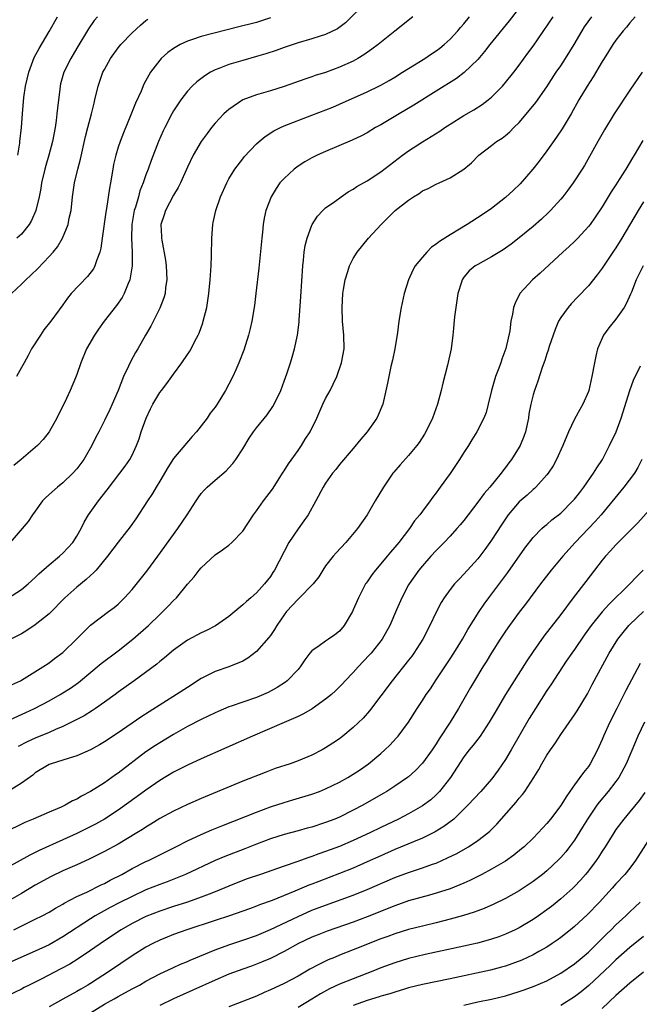
# Model space of a CAD drawing. Units: inches. Extents: x 2550000 to 2553000, y 1515000 to 1518000.
# Drawn here: x 2550559 to 2550648, y 1516756 to 1516899 of the extents above; entities that cross this region are included whole.
import ezdxf

# ---------------------------------------------------------------- set-up
doc = ezdxf.new("R2010")
doc.units = ezdxf.units.IN
doc.header["$MEASUREMENT"] = 0
doc.layers.add('LD25501515_2ft', color=52, linetype='Continuous')

msp = doc.modelspace()

# ---------------------------------------------------------------- linework, layer by layer
at = {"layer": 'LD25501515_2ft'}
for points, elevation in [([(2550609, 1516901.24), (2550605.85, 1516898.15), (2550604.7, 1516897.3), (2550603, 1516896.46), (2550602.22, 1516896.22), (2550601, 1516895.82), (2550599, 1516895.25), (2550597, 1516894.59), (2550595.84, 1516894.16), (2550594.33, 1516893.67), (2550593, 1516893.27), (2550591, 1516892.72), (2550589, 1516892.12), (2550587.53, 1516891.53), (2550587, 1516891.34), (2550586.34, 1516891), (2550585.5, 1516890.5), (2550584.37, 1516889.63), (2550583.7, 1516889), (2550583, 1516888.25), (2550582.04, 1516887), (2550581, 1516885.41), (2550580.77, 1516885), (2550579.72, 1516883), (2550579.48, 1516882.52), (2550578.83, 1516881), (2550577.75, 1516878.25), (2550577.31, 1516877), (2550577, 1516876.19), (2550576.6, 1516875), (2550576.13, 1516873.87), (2550575.91, 1516873), (2550575.49, 1516871.49), (2550575.32, 1516871), (2550574.97, 1516869), (2550574.91, 1516867), (2550575.02, 1516865), (2550575.02, 1516863), (2550574.69, 1516861), (2550574.43, 1516860.43), (2550573.86, 1516859), (2550573.55, 1516858.45), (2550572.73, 1516857.27), (2550570.95, 1516855), (2550570.15, 1516853.85), (2550569.56, 1516853), (2550568.41, 1516851), (2550567.57, 1516849), (2550567, 1516847.31), (2550566.8, 1516846.8), (2550566.04, 1516845), (2550565.2, 1516843.2), (2550564.38, 1516841.62), (2550564.1, 1516841), (2550563, 1516839.01), (2550562.12, 1516837.88), (2550561.3, 1516837), (2550561, 1516836.72), (2550558.95, 1516835), (2550557.87, 1516834.13)], 9552), ([(2550631.51, 1516901), (2550629.54, 1516898.46), (2550626.76, 1516895), (2550626, 1516894), (2550625, 1516892.83), (2550623.04, 1516890.95), (2550621.91, 1516890.09), (2550619, 1516888.26), (2550615.76, 1516886.24), (2550613.64, 1516885), (2550611, 1516883.42), (2550610.23, 1516883), (2550609, 1516882.25), (2550608.18, 1516881.82), (2550606.83, 1516881.17), (2550603, 1516879.56), (2550601.78, 1516879), (2550601, 1516878.62), (2550599.97, 1516878.03), (2550599, 1516877.42), (2550598.44, 1516877), (2550597, 1516875.66), (2550596.39, 1516875), (2550595.82, 1516874.18), (2550595.1, 1516873), (2550594.36, 1516871), (2550594.12, 1516869.88), (2550593.98, 1516869), (2550593.87, 1516867.87), (2550593.76, 1516867), (2550593.32, 1516862.68), (2550592.91, 1516859), (2550592.71, 1516857.29), (2550592.33, 1516855), (2550592.07, 1516853.93), (2550591.84, 1516853), (2550591.17, 1516850.83), (2550590.46, 1516849), (2550589.99, 1516847.99), (2550589.56, 1516847), (2550589, 1516845.89), (2550588.5, 1516845), (2550587.29, 1516843), (2550587, 1516842.58), (2550586.3, 1516841.7), (2550585.84, 1516841), (2550585, 1516839.85), (2550584.31, 1516839), (2550583.69, 1516838.31), (2550581, 1516835.16), (2550580.16, 1516833.84), (2550579, 1516831.87), (2550578.47, 1516831), (2550577.94, 1516830.06), (2550577.22, 1516829), (2550575.56, 1516826.44), (2550574.73, 1516825.27), (2550573, 1516823.03), (2550571.46, 1516821), (2550569.79, 1516819), (2550569.41, 1516818.59), (2550569, 1516818.24), (2550568.37, 1516817.63), (2550567, 1516816.55), (2550565.29, 1516815), (2550563, 1516812.67), (2550561, 1516811.07), (2550559.75, 1516810.25), (2550559, 1516809.8), (2550557, 1516808.76)], 9558), ([(2550557, 1516814.92), (2550559, 1516816.2), (2550559.95, 1516817), (2550561, 1516817.95), (2550561.53, 1516818.47), (2550563, 1516819.76), (2550564.52, 1516821), (2550565, 1516821.43), (2550566.44, 1516823), (2550567, 1516823.89), (2550567.62, 1516825), (2550568.05, 1516825.95), (2550568.71, 1516827), (2550570.13, 1516829), (2550571.39, 1516830.61), (2550573.25, 1516833), (2550573.98, 1516834.02), (2550574.67, 1516835), (2550575, 1516835.62), (2550575.64, 1516837), (2550576.01, 1516837.99), (2550576.33, 1516839), (2550577.04, 1516841), (2550577.67, 1516842.33), (2550578.02, 1516843), (2550579, 1516844.67), (2550579.24, 1516845), (2550580.02, 1516845.98), (2550581, 1516847.36), (2550582.21, 1516849), (2550583, 1516850.2), (2550583.33, 1516850.67), (2550583.54, 1516851), (2550584.09, 1516852.09), (2550584.58, 1516853), (2550584.71, 1516853.29), (2550585.23, 1516854.77), (2550585.3, 1516855), (2550585.79, 1516857), (2550586.12, 1516859), (2550586.31, 1516861), (2550586.33, 1516861.67), (2550586.43, 1516863), (2550586.49, 1516864.49), (2550586.54, 1516867), (2550586.67, 1516869), (2550586.74, 1516869.26), (2550587.1, 1516871), (2550587.81, 1516873), (2550588.69, 1516875), (2550589, 1516875.57), (2550589.86, 1516877), (2550591, 1516878.5), (2550591.23, 1516878.77), (2550593, 1516880.64), (2550593.4, 1516881), (2550594.27, 1516881.73), (2550595.48, 1516882.52), (2550596.47, 1516883), (2550597, 1516883.23), (2550601, 1516884.82), (2550604.03, 1516885.97), (2550605, 1516886.39), (2550609, 1516888.17), (2550610.7, 1516889), (2550611, 1516889.15), (2550612.18, 1516889.82), (2550613, 1516890.31), (2550614.14, 1516891), (2550615, 1516891.56), (2550617.34, 1516893), (2550618.32, 1516893.68), (2550619, 1516894.12), (2550619.5, 1516894.5), (2550620.14, 1516895), (2550621, 1516895.77), (2550622.12, 1516897), (2550622.52, 1516897.48), (2550623, 1516898.01), (2550623.79, 1516899)], 9556), ([(2550615.63, 1516899), (2550613, 1516896.93), (2550610.59, 1516895), (2550609.68, 1516894.32), (2550608.5, 1516893.5), (2550607.67, 1516893), (2550607, 1516892.63), (2550605, 1516891.73), (2550603, 1516890.99), (2550601.49, 1516890.51), (2550601, 1516890.33), (2550599.99, 1516890.01), (2550597, 1516888.95), (2550595, 1516888.33), (2550593, 1516887.75), (2550591.01, 1516886.99), (2550589, 1516885.63), (2550588.65, 1516885.35), (2550588.28, 1516885), (2550587, 1516883.64), (2550586.48, 1516883), (2550585.84, 1516882.16), (2550585, 1516880.98), (2550583.83, 1516879), (2550583, 1516877.29), (2550581.99, 1516875), (2550581.68, 1516874.32), (2550581, 1516873.22), (2550579.81, 1516871), (2550579.62, 1516870.38), (2550579.18, 1516869), (2550579.26, 1516867.26), (2550579.25, 1516867), (2550579.28, 1516866.72), (2550579.82, 1516863.82), (2550579.93, 1516863), (2550580, 1516862), (2550580.04, 1516861), (2550579.85, 1516859.85), (2550579.77, 1516859), (2550579.61, 1516858.39), (2550579, 1516856.88), (2550577.7, 1516854.3), (2550576.94, 1516853), (2550575.82, 1516851), (2550575.51, 1516850.49), (2550574.8, 1516849.2), (2550574.5, 1516848.5), (2550573.77, 1516847), (2550572.97, 1516845), (2550572.1, 1516843), (2550571.77, 1516842.23), (2550571, 1516840.63), (2550570.18, 1516839), (2550569.77, 1516838.23), (2550569.17, 1516837), (2550568, 1516835), (2550567.58, 1516834.42), (2550567, 1516833.63), (2550566.45, 1516833), (2550565, 1516831.63), (2550564.22, 1516831), (2550562.51, 1516829.49), (2550562.06, 1516829), (2550561, 1516827.53), (2550560.6, 1516827), (2550559.96, 1516826.04), (2550559.11, 1516825), (2550557.38, 1516823)], 9554), ([(2550557.41, 1516797.41), (2550559.61, 1516798.39), (2550560.9, 1516799), (2550563, 1516800.1), (2550564.61, 1516801), (2550565, 1516801.24), (2550566.08, 1516801.92), (2550567.25, 1516802.75), (2550570.51, 1516805.49), (2550573, 1516807.33), (2550575.13, 1516809), (2550577.37, 1516811), (2550579, 1516812.6), (2550579.47, 1516813), (2550580.22, 1516813.78), (2550581, 1516814.61), (2550581.43, 1516815), (2550583, 1516816.95), (2550583.96, 1516818.04), (2550584.7, 1516819), (2550585, 1516819.35), (2550587, 1516821.19), (2550588.06, 1516821.94), (2550589, 1516822.63), (2550589.41, 1516823), (2550591, 1516824.65), (2550592.55, 1516827), (2550593, 1516827.58), (2550594.02, 1516829), (2550595.29, 1516830.71), (2550596.85, 1516833.15), (2550597, 1516833.36), (2550597.63, 1516834.37), (2550599, 1516836.28), (2550599.49, 1516837), (2550600.06, 1516837.94), (2550600.74, 1516839), (2550601.71, 1516841), (2550602.59, 1516843), (2550603, 1516843.83), (2550603.65, 1516845), (2550604.1, 1516845.9), (2550604.62, 1516847), (2550605.29, 1516849), (2550605.66, 1516851), (2550605.65, 1516853), (2550605.45, 1516855), (2550605.37, 1516857), (2550605.49, 1516859), (2550605.6, 1516859.6), (2550605.81, 1516861), (2550606.21, 1516862.21), (2550606.43, 1516863), (2550607, 1516864.09), (2550607.57, 1516865), (2550609.2, 1516867), (2550611.02, 1516869), (2550613.07, 1516871), (2550615, 1516872.51), (2550615.73, 1516873), (2550616.53, 1516873.47), (2550617, 1516873.83), (2550617.83, 1516874.17), (2550619, 1516874.83), (2550619.41, 1516875), (2550621, 1516875.71), (2550623, 1516876.98), (2550624.08, 1516877.92), (2550625.16, 1516879), (2550627, 1516880.4), (2550627.73, 1516881), (2550628.51, 1516881.49), (2550629, 1516881.85), (2550629.62, 1516882.38), (2550630.23, 1516883), (2550631, 1516883.75), (2550632.5, 1516885.5), (2550633.39, 1516886.61), (2550635, 1516888.91), (2550636.36, 1516891), (2550637, 1516891.93), (2550637.7, 1516893), (2550638.93, 1516895), (2550640.09, 1516897), (2550640.45, 1516897.55), (2550641.5, 1516899)], 9562), ([(2550557.56, 1516859), (2550559, 1516860.36), (2550559.63, 1516861), (2550560.35, 1516861.65), (2550561.37, 1516862.63), (2550563, 1516864.36), (2550563.58, 1516865), (2550564.23, 1516865.77), (2550564.95, 1516867), (2550565.76, 1516869), (2550565.92, 1516869.92), (2550566.17, 1516871), (2550566.4, 1516873), (2550566.69, 1516875), (2550567.17, 1516877), (2550567.55, 1516878.45), (2550568.27, 1516881.73), (2550568.59, 1516883), (2550569.12, 1516885), (2550569.49, 1516886.51), (2550569.63, 1516887), (2550570.11, 1516889), (2550570.79, 1516891), (2550571, 1516891.42), (2550571.89, 1516893), (2550573, 1516894.52), (2550573.37, 1516895), (2550575, 1516896.7), (2550576.21, 1516897.79), (2550577, 1516898.47), (2550577.3, 1516898.7)], 9548), ([(2550557.57, 1516802.43), (2550558.85, 1516803), (2550559, 1516803.08), (2550562.11, 1516805), (2550563, 1516805.6), (2550563.79, 1516806.21), (2550565, 1516807.11), (2550566.98, 1516809), (2550567.96, 1516810.04), (2550569, 1516811.03), (2550571.6, 1516813), (2550572.41, 1516813.59), (2550573, 1516814.1), (2550573.9, 1516815), (2550575, 1516816.21), (2550577.13, 1516818.87), (2550578.72, 1516821), (2550581.61, 1516825), (2550582.96, 1516827), (2550584.29, 1516829), (2550584.56, 1516829.44), (2550585, 1516830.06), (2550585.44, 1516830.56), (2550585.86, 1516831), (2550587, 1516832.03), (2550588.63, 1516833.37), (2550589, 1516833.79), (2550589.59, 1516834.41), (2550590.01, 1516835), (2550591, 1516836.53), (2550591.94, 1516838.06), (2550592.56, 1516839), (2550593, 1516839.6), (2550594.52, 1516841.48), (2550595.34, 1516842.66), (2550595.55, 1516843), (2550596.51, 1516845), (2550597, 1516846.31), (2550597.38, 1516847.38), (2550597.92, 1516849), (2550598.18, 1516849.82), (2550598.51, 1516851), (2550598.93, 1516853), (2550599.15, 1516854.85), (2550599.16, 1516855.16), (2550599.41, 1516858.59), (2550599.7, 1516863), (2550599.81, 1516863.81), (2550599.91, 1516865), (2550600.05, 1516865.95), (2550600.31, 1516867), (2550601, 1516868.88), (2550601.06, 1516869), (2550601.81, 1516870.19), (2550602.58, 1516871), (2550603, 1516871.39), (2550604.32, 1516872.32), (2550605.23, 1516873), (2550606.28, 1516873.72), (2550607, 1516874.09), (2550607.53, 1516874.47), (2550609, 1516875.3), (2550611, 1516876.6), (2550614.12, 1516879), (2550615, 1516879.63), (2550617, 1516880.93), (2550618.28, 1516881.72), (2550619.5, 1516882.5), (2550620.24, 1516883), (2550621, 1516883.49), (2550623, 1516884.75), (2550624.43, 1516885.57), (2550625.66, 1516886.34), (2550626.53, 1516887), (2550627, 1516887.39), (2550628.56, 1516889), (2550629, 1516889.51), (2550630.2, 1516891), (2550631, 1516892.04), (2550632.26, 1516893.74), (2550633, 1516894.79), (2550635.9, 1516899)], 9560), ([(2550595, 1516898.86), (2550593, 1516898.22), (2550592.02, 1516897.98), (2550591, 1516897.7), (2550590.43, 1516897.57), (2550585, 1516896.19), (2550583.73, 1516895.73), (2550583, 1516895.51), (2550581.94, 1516895), (2550581, 1516894.43), (2550580.16, 1516893.84), (2550579.23, 1516893), (2550579, 1516892.75), (2550577.67, 1516891), (2550577.4, 1516890.6), (2550576.71, 1516889.29), (2550576.29, 1516888.29), (2550575.48, 1516886.52), (2550574.84, 1516884.84), (2550573.76, 1516882.24), (2550573.27, 1516881), (2550573, 1516880.19), (2550572.64, 1516879), (2550572.33, 1516877.67), (2550572.2, 1516877), (2550571.87, 1516875), (2550571.74, 1516874.26), (2550571.32, 1516871.32), (2550571.22, 1516870.78), (2550570.68, 1516867), (2550570.46, 1516865.54), (2550570.33, 1516865), (2550569.89, 1516863.89), (2550569.62, 1516863), (2550569.42, 1516862.58), (2550568.54, 1516861.46), (2550566.2, 1516859), (2550565.67, 1516858.33), (2550565, 1516857.38), (2550563.24, 1516855), (2550562.24, 1516853.76), (2550561.73, 1516853), (2550560.47, 1516851), (2550559.96, 1516850.04), (2550559.37, 1516849), (2550559, 1516848.29), (2550558.29, 1516847)], 9550), ([(2550569.99, 1516899), (2550569.53, 1516898.47), (2550568.71, 1516897.29), (2550567, 1516894.51), (2550566.12, 1516893), (2550565.15, 1516891), (2550564.66, 1516889.34), (2550564.58, 1516889), (2550564.54, 1516888.54), (2550564.19, 1516885.81), (2550564.13, 1516885), (2550564.01, 1516884.01), (2550563.85, 1516883), (2550563.47, 1516881), (2550562.95, 1516879), (2550562.5, 1516877.5), (2550562.36, 1516877), (2550561.9, 1516875), (2550561.8, 1516874.2), (2550561.58, 1516873), (2550561.09, 1516871), (2550560.46, 1516869.54), (2550560.1, 1516869), (2550559, 1516867.61), (2550558.35, 1516867)], 9546), ([(2550558.46, 1516879), (2550558.75, 1516880.75), (2550558.78, 1516881), (2550558.98, 1516883), (2550559.13, 1516885), (2550559.34, 1516887.34), (2550559.58, 1516889), (2550560.04, 1516891), (2550560.85, 1516893.15), (2550561.54, 1516894.46), (2550563, 1516896.9), (2550564.22, 1516899)], 9544), ([(2550647.75, 1516899), (2550647.41, 1516898.59), (2550647, 1516898.13), (2550646.5, 1516897.5), (2550646.04, 1516897), (2550645, 1516895.65), (2550644.55, 1516895), (2550643.27, 1516893), (2550643, 1516892.56), (2550641.68, 1516890.32), (2550640.84, 1516889), (2550639.63, 1516887), (2550638.5, 1516885), (2550637.2, 1516882.8), (2550636.4, 1516881.6), (2550635, 1516879.62), (2550633.88, 1516878.12), (2550632.98, 1516877), (2550631.12, 1516874.88), (2550630.11, 1516873.89), (2550629, 1516872.87), (2550627, 1516871.32), (2550625.63, 1516870.37), (2550623.46, 1516869), (2550621, 1516867.51), (2550619.47, 1516866.53), (2550619, 1516866.12), (2550618.31, 1516865.69), (2550617.62, 1516865), (2550617, 1516864.28), (2550615.96, 1516863), (2550615.62, 1516862.38), (2550615, 1516861), (2550614.36, 1516859), (2550613.91, 1516857), (2550613.59, 1516855), (2550613.38, 1516853.38), (2550612.99, 1516851), (2550612.65, 1516849.35), (2550612.43, 1516848.43), (2550612.13, 1516847), (2550611.96, 1516846.04), (2550611.25, 1516843), (2550610.61, 1516841.39), (2550610.41, 1516841), (2550609.01, 1516839), (2550608.07, 1516837.93), (2550607, 1516836.6), (2550605, 1516834.27), (2550604.45, 1516833.55), (2550603.99, 1516833), (2550603, 1516831.6), (2550602.63, 1516831), (2550601.57, 1516829), (2550600.46, 1516827), (2550599.86, 1516826.14), (2550599, 1516824.96), (2550597.68, 1516823), (2550595.6, 1516819), (2550595.35, 1516818.65), (2550595, 1516818.1), (2550594.14, 1516817), (2550593, 1516815.74), (2550592.18, 1516815), (2550591.53, 1516814.47), (2550591, 1516813.96), (2550589.88, 1516813), (2550589, 1516812.28), (2550587.08, 1516810.92), (2550585.75, 1516810.25), (2550585, 1516809.92), (2550583, 1516808.87), (2550581, 1516807.41), (2550579.68, 1516806.32), (2550579, 1516805.79), (2550578.58, 1516805.42), (2550575.28, 1516803), (2550573, 1516801.36), (2550572.53, 1516801), (2550571, 1516799.89), (2550569.73, 1516799), (2550569.29, 1516798.71), (2550568.05, 1516797.95), (2550566.24, 1516797), (2550565, 1516796.38), (2550563.94, 1516795.94), (2550563, 1516795.51), (2550561, 1516794.7), (2550559.82, 1516794.18), (2550558.5, 1516793.5)], 9564), ([(2550648.8, 1516891), (2550647, 1516888.42), (2550644.75, 1516885), (2550643.33, 1516882.67), (2550642.39, 1516881), (2550641.19, 1516878.81), (2550640.46, 1516877.54), (2550640.12, 1516877), (2550638.81, 1516875), (2550638.04, 1516873.96), (2550637.29, 1516873), (2550637, 1516872.66), (2550635.51, 1516871), (2550635.26, 1516870.74), (2550634.24, 1516869.76), (2550633, 1516868.68), (2550631, 1516867.05), (2550629.84, 1516866.16), (2550629, 1516865.55), (2550628.67, 1516865.33), (2550627, 1516864.29), (2550625, 1516863.21), (2550624.65, 1516863), (2550623.75, 1516862.26), (2550623, 1516861.37), (2550622.75, 1516861), (2550622.65, 1516860.65), (2550622.12, 1516859), (2550621.81, 1516857), (2550621.65, 1516855.65), (2550621.44, 1516853.44), (2550621.42, 1516853), (2550621.16, 1516851), (2550620.62, 1516848.62), (2550619.94, 1516846.06), (2550619.71, 1516845), (2550619.18, 1516843), (2550618.46, 1516841), (2550617.51, 1516839), (2550617.32, 1516838.68), (2550616.54, 1516837.46), (2550616.2, 1516837), (2550615, 1516835.59), (2550613.76, 1516834.24), (2550612.84, 1516833.16), (2550612.72, 1516833), (2550611.36, 1516831), (2550610.17, 1516829), (2550609, 1516827), (2550607.62, 1516825), (2550605.93, 1516823), (2550604.51, 1516821.49), (2550604.08, 1516821), (2550603, 1516819.6), (2550602.61, 1516819), (2550601.99, 1516818.01), (2550601.21, 1516817), (2550599.1, 1516814.9), (2550599, 1516814.82), (2550597.36, 1516813), (2550597, 1516812.53), (2550595.94, 1516811), (2550595.6, 1516810.4), (2550595, 1516809.56), (2550594.76, 1516809.24), (2550593, 1516807.22), (2550591.74, 1516806.26), (2550591, 1516805.84), (2550588.98, 1516805.02), (2550587, 1516804.33), (2550585, 1516803.31), (2550583, 1516802.03), (2550581.43, 1516801), (2550577.48, 1516798.52), (2550576.27, 1516797.73), (2550573, 1516795.46), (2550571, 1516794.15), (2550570.28, 1516793.72), (2550568.99, 1516793.01), (2550567, 1516792.12), (2550565.76, 1516791.76), (2550565, 1516791.5), (2550563.3, 1516791), (2550563, 1516790.88), (2550561, 1516789.67), (2550560.63, 1516789.37), (2550559, 1516788.2), (2550557.05, 1516787)], 9566), ([(2550648.89, 1516881.11), (2550647.61, 1516879), (2550647.37, 1516878.63), (2550646.42, 1516877), (2550645.48, 1516875.48), (2550645, 1516874.73), (2550644.3, 1516873.7), (2550643, 1516871.56), (2550641.97, 1516870.03), (2550641.24, 1516869), (2550641, 1516868.68), (2550639.48, 1516867), (2550639, 1516866.52), (2550638.21, 1516865.79), (2550637.33, 1516865), (2550634.04, 1516861.96), (2550632.91, 1516861), (2550631.1, 1516859), (2550630.41, 1516857.6), (2550630.17, 1516857), (2550630.01, 1516856.01), (2550629.79, 1516855), (2550629.63, 1516853.63), (2550629.07, 1516851.07), (2550628.48, 1516849.52), (2550628.34, 1516849), (2550627.96, 1516847.96), (2550627.57, 1516847), (2550626.98, 1516844.98), (2550626.52, 1516843), (2550626.2, 1516841.8), (2550625.9, 1516841), (2550624.86, 1516839), (2550624.15, 1516837.85), (2550623.65, 1516837), (2550623, 1516836.01), (2550622.37, 1516835), (2550621, 1516832.99), (2550619.58, 1516831), (2550619.33, 1516830.67), (2550619, 1516830.19), (2550618.48, 1516829.52), (2550618.12, 1516829), (2550617, 1516827.54), (2550616.62, 1516827), (2550615.87, 1516826.13), (2550615.12, 1516825), (2550613.58, 1516823), (2550613, 1516822.3), (2550612.39, 1516821.61), (2550611.91, 1516821), (2550611, 1516819.92), (2550610.21, 1516819), (2550609.69, 1516818.31), (2550609, 1516817.3), (2550608.87, 1516817.13), (2550608.78, 1516817), (2550607.73, 1516815), (2550607, 1516813.27), (2550606.86, 1516813), (2550605.7, 1516811), (2550605, 1516810.15), (2550604.35, 1516809.65), (2550603.41, 1516809), (2550603, 1516808.74), (2550602.04, 1516808.04), (2550601, 1516807.35), (2550600.72, 1516807), (2550599.99, 1516806.01), (2550599.32, 1516805), (2550599, 1516804.64), (2550597.44, 1516803), (2550597.19, 1516802.81), (2550595.99, 1516802.01), (2550594.7, 1516801.3), (2550594.01, 1516801), (2550593, 1516800.59), (2550591, 1516799.91), (2550589.31, 1516799.31), (2550589, 1516799.21), (2550587.43, 1516798.57), (2550587, 1516798.38), (2550585, 1516797.42), (2550583, 1516796.38), (2550581, 1516795.25), (2550579, 1516794.04), (2550578.37, 1516793.63), (2550577, 1516792.7), (2550573, 1516789.63), (2550572.62, 1516789.38), (2550571, 1516788.24), (2550569, 1516786.99), (2550567.68, 1516786.32), (2550567, 1516785.9), (2550566.38, 1516785.62), (2550565.31, 1516785), (2550564.74, 1516784.74), (2550563, 1516783.99), (2550560.67, 1516783), (2550559.48, 1516782.52), (2550556.45, 1516781)], 9568), ([(2550649, 1516872.27), (2550648.21, 1516871), (2550645.84, 1516867), (2550645, 1516865.63), (2550644.75, 1516865.25), (2550643, 1516862.67), (2550642.28, 1516861.72), (2550641, 1516860.12), (2550639.5, 1516858.5), (2550638.5, 1516857.5), (2550638.07, 1516857), (2550637, 1516855.52), (2550636.7, 1516855), (2550636.2, 1516853.8), (2550635.9, 1516853), (2550635.33, 1516851.33), (2550635.19, 1516850.81), (2550635, 1516850.3), (2550634.7, 1516849.3), (2550634.3, 1516848.3), (2550633.67, 1516846.33), (2550633.19, 1516845), (2550633, 1516844.37), (2550632.66, 1516843), (2550632.4, 1516841.6), (2550632.32, 1516841), (2550631.91, 1516839), (2550631.67, 1516838.33), (2550631.13, 1516837), (2550631, 1516836.78), (2550629.88, 1516835), (2550629.5, 1516834.5), (2550629, 1516833.82), (2550628.64, 1516833.36), (2550628.38, 1516833), (2550626.73, 1516831), (2550625.91, 1516830.09), (2550625, 1516828.81), (2550623, 1516826.2), (2550622.46, 1516825.54), (2550621.99, 1516825), (2550621, 1516823.91), (2550620.14, 1516823), (2550619, 1516821.86), (2550618.2, 1516821), (2550617, 1516819.64), (2550616.47, 1516819), (2550615.07, 1516817), (2550615, 1516816.87), (2550614.01, 1516815), (2550613.27, 1516813.27), (2550612.27, 1516811), (2550611.16, 1516809), (2550609.59, 1516807), (2550609.31, 1516806.69), (2550607.7, 1516805), (2550607, 1516804.21), (2550605.84, 1516803), (2550605.44, 1516802.56), (2550604.44, 1516801.56), (2550603.83, 1516801), (2550603, 1516800.32), (2550601.04, 1516798.96), (2550599.79, 1516798.21), (2550599, 1516797.84), (2550597, 1516796.95), (2550592.4, 1516795), (2550585, 1516791.73), (2550583, 1516790.8), (2550581, 1516789.77), (2550579, 1516788.58), (2550577, 1516787.2), (2550575.74, 1516786.26), (2550573, 1516784.29), (2550571.02, 1516782.98), (2550569.73, 1516782.27), (2550567, 1516780.93), (2550565, 1516780), (2550561.54, 1516778.46), (2550560.2, 1516777.8), (2550557, 1516775.97)], 9570), ([(2550648.92, 1516863), (2550647.92, 1516861), (2550647.22, 1516859.22), (2550647.11, 1516858.89), (2550646.49, 1516857.51), (2550646.18, 1516857), (2550645, 1516855.31), (2550643.97, 1516854.03), (2550643.21, 1516853), (2550643, 1516852.57), (2550642.33, 1516851), (2550642.07, 1516849.93), (2550641.88, 1516849), (2550641.52, 1516847), (2550641.07, 1516845), (2550641, 1516844.81), (2550640.22, 1516843), (2550639.76, 1516842.24), (2550639, 1516840.83), (2550638.14, 1516839), (2550637.32, 1516837), (2550636.41, 1516835), (2550635.91, 1516834.09), (2550635.18, 1516833), (2550635, 1516832.78), (2550633.39, 1516831), (2550633.19, 1516830.81), (2550633, 1516830.67), (2550632.14, 1516829.86), (2550631, 1516828.87), (2550629.41, 1516827), (2550628.43, 1516825.57), (2550627, 1516823.35), (2550626.03, 1516821.97), (2550625, 1516820.62), (2550623, 1516818.41), (2550622.3, 1516817.7), (2550621.63, 1516817), (2550621, 1516816.22), (2550620.13, 1516815), (2550619.7, 1516814.3), (2550619, 1516812.92), (2550618.09, 1516811), (2550617.05, 1516809), (2550615.77, 1516807), (2550615.45, 1516806.55), (2550615, 1516805.99), (2550612.6, 1516803), (2550611, 1516800.84), (2550609.35, 1516798.65), (2550608.41, 1516797.59), (2550607, 1516796.24), (2550605.49, 1516795), (2550605, 1516794.62), (2550604.03, 1516793.97), (2550603, 1516793.28), (2550602.49, 1516793), (2550601, 1516792.24), (2550599, 1516791.41), (2550597.85, 1516791), (2550595.71, 1516790.29), (2550594.26, 1516789.74), (2550591, 1516788.46), (2550585, 1516785.98), (2550583, 1516785.1), (2550581, 1516784.14), (2550579, 1516783.06), (2550577.73, 1516782.27), (2550577, 1516781.85), (2550576.5, 1516781.5), (2550575.69, 1516781), (2550573, 1516779.38), (2550571, 1516778.29), (2550568.81, 1516777.19), (2550567, 1516776.37), (2550565, 1516775.5), (2550563.29, 1516774.71), (2550561, 1516773.44), (2550559, 1516772.24), (2550557, 1516771.07)], 9572), ([(2550557.91, 1516767), (2550561, 1516768.5), (2550561.98, 1516769), (2550563, 1516769.55), (2550563.9, 1516770.1), (2550565, 1516770.71), (2550565.17, 1516770.83), (2550567, 1516771.79), (2550568.44, 1516772.44), (2550570.52, 1516773.48), (2550571, 1516773.69), (2550571.85, 1516774.15), (2550573.52, 1516775), (2550575, 1516775.83), (2550577, 1516776.84), (2550577.35, 1516777), (2550579, 1516777.84), (2550581.34, 1516779), (2550583, 1516779.85), (2550585, 1516780.78), (2550586.54, 1516781.46), (2550587.97, 1516782.03), (2550593, 1516784.01), (2550595, 1516784.75), (2550597, 1516785.41), (2550598.24, 1516785.76), (2550601, 1516786.59), (2550602.12, 1516787), (2550603, 1516787.35), (2550605, 1516788.32), (2550606.22, 1516789), (2550607, 1516789.49), (2550607.91, 1516790.09), (2550609.21, 1516791), (2550611, 1516792.49), (2550611.58, 1516793), (2550612.3, 1516793.7), (2550613.27, 1516794.73), (2550613.5, 1516795), (2550614.99, 1516797), (2550616.25, 1516799), (2550617, 1516800.13), (2550617.55, 1516801), (2550618.15, 1516801.85), (2550619, 1516803.12), (2550621, 1516806.15), (2550621.55, 1516807), (2550622.78, 1516809), (2550623.58, 1516810.42), (2550625.22, 1516813), (2550625.93, 1516814.07), (2550626.62, 1516815), (2550629.35, 1516818.65), (2550631.81, 1516822.19), (2550633, 1516823.71), (2550634.29, 1516825), (2550634.66, 1516825.34), (2550635, 1516825.59), (2550635.74, 1516826.26), (2550637, 1516827.24), (2550638.78, 1516829), (2550639, 1516829.26), (2550639.75, 1516830.25), (2550640.37, 1516831), (2550641.76, 1516833), (2550642.21, 1516833.79), (2550643.03, 1516835), (2550644.07, 1516837), (2550645.02, 1516839), (2550645.73, 1516841), (2550646.99, 1516845), (2550647.53, 1516846.47), (2550648.54, 1516848.54)], 9574), ([(2550648.74, 1516835), (2550648.17, 1516833.83), (2550647.66, 1516833), (2550646.15, 1516831), (2550642.84, 1516827), (2550641.98, 1516826.02), (2550639.07, 1516823), (2550637.31, 1516821), (2550635.62, 1516819), (2550634.06, 1516817), (2550631.9, 1516814.1), (2550631, 1516812.93), (2550629.6, 1516811), (2550629, 1516810.15), (2550628.24, 1516809), (2550627, 1516807.05), (2550626.24, 1516805.76), (2550625.75, 1516805), (2550624.53, 1516803), (2550623.96, 1516802.04), (2550622.23, 1516799), (2550621, 1516797), (2550619.42, 1516794.58), (2550619, 1516793.88), (2550618.4, 1516793), (2550617, 1516791.08), (2550615.98, 1516790.02), (2550615, 1516789.13), (2550614.84, 1516789), (2550613, 1516787.75), (2550611.84, 1516787), (2550611.31, 1516786.69), (2550608.38, 1516785), (2550607, 1516784.27), (2550605, 1516783.28), (2550604.34, 1516783), (2550603, 1516782.48), (2550601, 1516781.85), (2550600.32, 1516781.68), (2550599, 1516781.31), (2550597, 1516780.78), (2550595, 1516780.13), (2550593, 1516779.37), (2550591.31, 1516778.69), (2550588.41, 1516777.59), (2550587, 1516777), (2550582.73, 1516775), (2550580.07, 1516773.93), (2550579, 1516773.54), (2550577, 1516772.74), (2550575, 1516771.81), (2550573.13, 1516770.87), (2550571.81, 1516770.19), (2550569.68, 1516769), (2550569, 1516768.57), (2550565, 1516765.97), (2550563, 1516764.83), (2550561, 1516763.89), (2550557.59, 1516762.41)], 9576), ([(2550651, 1516829), (2550648.16, 1516825.84), (2550645, 1516822.65), (2550644.22, 1516821.78), (2550643.46, 1516821), (2550643, 1516820.45), (2550641.88, 1516819), (2550640.64, 1516817.36), (2550638.82, 1516815), (2550637, 1516812.57), (2550634.57, 1516809.43), (2550633, 1516807.24), (2550632.1, 1516805.9), (2550629.04, 1516801), (2550627.52, 1516798.48), (2550626.67, 1516797), (2550625.33, 1516795), (2550624.32, 1516793.68), (2550623.75, 1516793), (2550623, 1516791.99), (2550621.08, 1516789), (2550619.48, 1516787), (2550619.25, 1516786.75), (2550619, 1516786.52), (2550618.2, 1516785.8), (2550617, 1516784.89), (2550615, 1516783.76), (2550613.53, 1516783), (2550611, 1516781.79), (2550609.39, 1516781), (2550607, 1516779.9), (2550605, 1516779.05), (2550603, 1516778.29), (2550602.03, 1516777.97), (2550601, 1516777.58), (2550600.55, 1516777.45), (2550598.82, 1516776.82), (2550597, 1516776.2), (2550593.59, 1516775), (2550591.66, 1516774.34), (2550591, 1516774.1), (2550589, 1516773.31), (2550587, 1516772.47), (2550586.16, 1516772.16), (2550585, 1516771.7), (2550583, 1516771), (2550581, 1516770.36), (2550579, 1516769.7), (2550577, 1516768.91), (2550575, 1516767.91), (2550573.42, 1516767), (2550571, 1516765.37), (2550569, 1516763.98), (2550567.21, 1516762.79), (2550565.97, 1516762.03), (2550564.68, 1516761.32), (2550561.86, 1516759.86), (2550560.11, 1516759), (2550559.38, 1516758.62), (2550559, 1516758.4), (2550557, 1516757.42)], 9578), ([(2550648.91, 1516819), (2550647.95, 1516818.05), (2550646.99, 1516817), (2550643.95, 1516814.05), (2550643, 1516812.96), (2550641.4, 1516811), (2550640.39, 1516809.61), (2550639, 1516807.54), (2550638.61, 1516807), (2550637.81, 1516805.81), (2550635.59, 1516802.41), (2550635, 1516801.57), (2550633.34, 1516799), (2550632.44, 1516797.56), (2550629.83, 1516793), (2550629, 1516791.59), (2550627.94, 1516790.06), (2550627.17, 1516789), (2550627, 1516788.79), (2550625.44, 1516787), (2550623.58, 1516785), (2550623, 1516784.41), (2550621.52, 1516783), (2550620.1, 1516781.9), (2550618.86, 1516781.14), (2550617, 1516780.22), (2550615.71, 1516779.71), (2550613, 1516778.58), (2550611, 1516777.7), (2550609, 1516776.79), (2550607, 1516775.91), (2550605, 1516775.12), (2550602.02, 1516773.98), (2550601, 1516773.57), (2550600.58, 1516773.42), (2550598.55, 1516772.55), (2550595.24, 1516771.24), (2550593.42, 1516770.59), (2550593, 1516770.42), (2550591.97, 1516770.03), (2550589.1, 1516769), (2550587, 1516768.31), (2550582.9, 1516767), (2550581, 1516766.3), (2550580.07, 1516765.93), (2550579, 1516765.47), (2550578.02, 1516765), (2550577, 1516764.46), (2550575, 1516763.21), (2550571.74, 1516761), (2550569, 1516759.23), (2550568.62, 1516759), (2550567.59, 1516758.41), (2550567, 1516758.04), (2550565, 1516756.97), (2550563, 1516755.84)], 9580), ([(2550569, 1516754.96), (2550571, 1516756.22), (2550572.39, 1516757), (2550573, 1516757.36), (2550575, 1516758.44), (2550576.07, 1516759), (2550577, 1516759.54), (2550579, 1516760.6), (2550581, 1516761.54), (2550582, 1516762), (2550583, 1516762.42), (2550583.39, 1516762.61), (2550587, 1516764.08), (2550589, 1516764.81), (2550591, 1516765.48), (2550593, 1516766.18), (2550595, 1516767.01), (2550599, 1516768.92), (2550601, 1516769.8), (2550603, 1516770.57), (2550607, 1516771.99), (2550609, 1516772.8), (2550613, 1516774.54), (2550615, 1516775.29), (2550617, 1516775.94), (2550618.46, 1516776.46), (2550619, 1516776.64), (2550620.63, 1516777.37), (2550621.96, 1516778.04), (2550623.24, 1516778.76), (2550623.64, 1516779), (2550625, 1516779.9), (2550626.44, 1516781), (2550626.74, 1516781.26), (2550627.74, 1516782.26), (2550630.57, 1516785.43), (2550631, 1516786), (2550631.47, 1516786.53), (2550631.81, 1516787), (2550633.11, 1516789), (2550633.82, 1516790.18), (2550634.27, 1516791), (2550635, 1516792.23), (2550635.51, 1516793), (2550636.13, 1516793.87), (2550637, 1516795.23), (2550639, 1516798.06), (2550639.37, 1516798.63), (2550640.88, 1516801.12), (2550641.56, 1516802.44), (2550644.01, 1516807), (2550645.25, 1516809), (2550646.03, 1516809.97), (2550646.87, 1516811), (2550647, 1516811.14), (2550648.99, 1516813.01)], 9582), ([(2550648.52, 1516805.48), (2550646.43, 1516801.57), (2550645.1, 1516799), (2550644.09, 1516797), (2550643.19, 1516795), (2550643, 1516794.52), (2550642.54, 1516793.46), (2550642.32, 1516793), (2550641.27, 1516791), (2550641, 1516790.61), (2550640.28, 1516789.72), (2550639.78, 1516789), (2550639, 1516787.95), (2550638.33, 1516787), (2550637.77, 1516786.23), (2550637, 1516784.95), (2550635.52, 1516783), (2550635, 1516782.36), (2550633.76, 1516781), (2550633, 1516780.23), (2550631.71, 1516779), (2550631.33, 1516778.67), (2550630.22, 1516777.78), (2550629, 1516776.92), (2550627, 1516775.74), (2550625.61, 1516775), (2550623.88, 1516774.12), (2550623, 1516773.73), (2550621, 1516772.91), (2550619, 1516772.26), (2550618, 1516772), (2550615, 1516771.16), (2550613, 1516770.47), (2550609, 1516768.85), (2550607, 1516768.11), (2550603.2, 1516766.8), (2550601.77, 1516766.23), (2550601, 1516765.92), (2550599.08, 1516765), (2550597, 1516763.83), (2550595, 1516762.83), (2550593.72, 1516762.28), (2550592.27, 1516761.73), (2550591, 1516761.3), (2550589, 1516760.55), (2550587, 1516759.72), (2550583.77, 1516758.23), (2550581, 1516756.99), (2550579, 1516756.06)], 9584), ([(2550649.12, 1516797), (2550648.17, 1516795), (2550647.81, 1516794.19), (2550646.49, 1516791), (2550645.41, 1516789), (2550645, 1516788.43), (2550643.89, 1516787), (2550642.56, 1516785.44), (2550642.25, 1516785), (2550640.87, 1516783), (2550640.17, 1516781.83), (2550639, 1516779.97), (2550638.29, 1516779), (2550637.73, 1516778.27), (2550637, 1516777.42), (2550636.8, 1516777.2), (2550635, 1516775.52), (2550634.35, 1516775), (2550633, 1516773.98), (2550632.43, 1516773.57), (2550631, 1516772.64), (2550629, 1516771.49), (2550627.32, 1516770.68), (2550625.93, 1516770.07), (2550625, 1516769.74), (2550624.47, 1516769.53), (2550622.94, 1516769.06), (2550621, 1516768.51), (2550619, 1516768.01), (2550617, 1516767.53), (2550615, 1516767.03), (2550613, 1516766.4), (2550611.99, 1516766.01), (2550611, 1516765.66), (2550607, 1516764.11), (2550605, 1516763.31), (2550604.28, 1516763), (2550603.38, 1516762.62), (2550602.03, 1516761.97), (2550600.73, 1516761.27), (2550599, 1516760.29), (2550597, 1516759.22), (2550595, 1516758.28), (2550594.09, 1516757.91), (2550593, 1516757.41), (2550589, 1516755.85)], 9586), ([(2550649.15, 1516786.85), (2550648.33, 1516785.67), (2550647, 1516784.03), (2550646.13, 1516783), (2550645, 1516781.48), (2550644.68, 1516781), (2550643.45, 1516779), (2550643, 1516778.34), (2550642.49, 1516777.51), (2550642.14, 1516777), (2550641, 1516775.5), (2550640.59, 1516775), (2550639.85, 1516774.15), (2550639, 1516773.25), (2550638.74, 1516773), (2550637, 1516771.44), (2550635.65, 1516770.35), (2550635, 1516769.86), (2550633.79, 1516769), (2550633, 1516768.46), (2550631, 1516767.27), (2550630.43, 1516767), (2550629, 1516766.34), (2550628.03, 1516765.97), (2550627, 1516765.62), (2550626.53, 1516765.47), (2550624.96, 1516765.04), (2550623, 1516764.6), (2550617.41, 1516763.41), (2550615, 1516762.84), (2550613, 1516762.23), (2550611, 1516761.48), (2550609.81, 1516761), (2550607, 1516759.91), (2550605, 1516759.1), (2550603.56, 1516758.44), (2550602.26, 1516757.74), (2550601, 1516756.96), (2550599, 1516755.77)], 9588), ([(2550650.4, 1516781), (2550647.83, 1516777), (2550647, 1516775.91), (2550646.27, 1516775), (2550645, 1516773.64), (2550644.44, 1516773), (2550642.6, 1516771), (2550640.83, 1516769.17), (2550639, 1516767.46), (2550638.43, 1516767), (2550637, 1516765.87), (2550636.51, 1516765.49), (2550635.77, 1516765), (2550635, 1516764.49), (2550633.84, 1516763.84), (2550633, 1516763.35), (2550631.39, 1516762.61), (2550629.94, 1516762.06), (2550629, 1516761.74), (2550628.43, 1516761.57), (2550626.86, 1516761.14), (2550621, 1516759.88), (2550617, 1516759.06), (2550615, 1516758.57), (2550614.41, 1516758.41), (2550613, 1516757.98), (2550612.28, 1516757.72), (2550611, 1516757.37), (2550610.73, 1516757.27), (2550609, 1516756.75), (2550607, 1516756.02)], 9590), ([(2550623, 1516756.08), (2550625, 1516756.55), (2550627, 1516756.96), (2550629, 1516757.44), (2550631, 1516758.05), (2550631.71, 1516758.29), (2550633.17, 1516758.83), (2550635, 1516759.61), (2550637, 1516760.7), (2550639, 1516762.07), (2550640.13, 1516763), (2550641, 1516763.75), (2550642.3, 1516765), (2550643.64, 1516766.36), (2550644.31, 1516767), (2550645, 1516767.7), (2550646.41, 1516769), (2550647, 1516769.57), (2550647.74, 1516770.26), (2550648.5, 1516771)], 9592), ([(2550649, 1516766.03), (2550647, 1516764.44), (2550645, 1516762.66), (2550644.17, 1516761.83), (2550641.06, 1516758.94), (2550639.98, 1516758.02), (2550639, 1516757.27), (2550637, 1516756.02)], 9594), ([(2550649, 1516760.86), (2550647, 1516759.28), (2550645, 1516757.49), (2550643, 1516755.59)], 9596)]:
    msp.add_lwpolyline(points, dxfattribs=dict(at, elevation=elevation))

doc.saveas('drawing.dxf')
